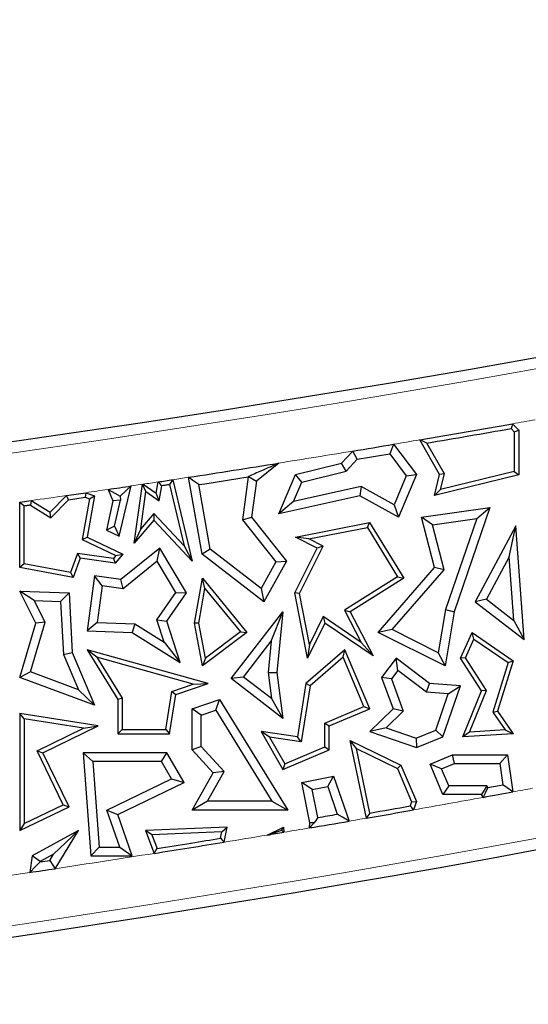
# Model space of a CAD drawing. Units: millimetres. Extents: x 0 to 420, y 0 to 297.
# Drawn here: x 128 to 132, y 72 to 79 of the extents above; entities that cross this region are included whole.
import ezdxf

# ---------------------------------------------------------------- set-up
doc = ezdxf.new("R2010")
doc.units = ezdxf.units.MM

msp = doc.modelspace()

# ---------------------------------------------------------------- linework, layer by layer
at = {"color": 7, "linetype": 'Continuous', "lineweight": 25}
for p, q in [((131.4276, 75.8058), (131.4488, 75.7838)), ((131.4379, 75.8374), (131.4782, 75.7957)), ((131.4488, 75.7838), (131.4782, 75.7957)), ((131.4488, 75.7838), (131.4488, 75.5195)), ((131.4782, 75.7957), (131.4782, 75.4964)), ((130.9515, 75.4987), (130.8191, 75.7302)), ((130.298, 75.574), (130.3735, 75.6555)), ((130.6446, 75.7007), (130.7964, 75.4987)), ((130.9829, 75.5032), (130.8655, 75.7083)), ((130.3291, 75.5211), (130.4029, 75.6008)), ((130.6191, 75.6368), (130.7291, 75.4904)), ((129.8806, 75.574), (129.731, 75.455)), ((129.879, 75.5751), (129.8787, 75.574)), ((129.8787, 75.574), (129.8806, 75.574)), ((129.879, 75.5751), (129.8806, 75.574)), ((129.9905, 75.4987), (130.298, 75.574)), ((130.0332, 75.4487), (130.3291, 75.5211)), ((130.3291, 75.5211), (130.298, 75.574)), ((131.4488, 75.5195), (130.9577, 75.3992)), ((131.4488, 75.5195), (131.4782, 75.4964)), ((129.1743, 75.465), (129.304, 74.9236)), ((129.3688, 74.9702), (129.2785, 75.481)), ((129.6754, 75.4833), (129.638, 75.1973)), ((129.6774, 75.4853), (129.6754, 75.4833)), ((129.6774, 75.4853), (129.731, 75.455)), ((129.731, 75.455), (129.6995, 75.2144)), ((129.8806, 75.2376), (129.9905, 75.4987)), ((130.0332, 75.4487), (129.9905, 75.4987)), ((130.7291, 75.4904), (130.6479, 75.2975)), ((130.7964, 75.4987), (130.6767, 75.2144)), ((130.7291, 75.4904), (130.7964, 75.4987)), ((130.9178, 75.3592), (130.9515, 75.4987)), ((131.4782, 75.4964), (130.9178, 75.3592)), ((130.9829, 75.5032), (130.9515, 75.4987)), ((130.9577, 75.3992), (130.9829, 75.5032)), ((128.7428, 75.4002), (128.7751, 75.3239)), ((128.8167, 75.0891), (128.8974, 75.4232)), ((128.9178, 75.0425), (128.9719, 75.4344)), ((128.975, 75.4313), (128.9719, 75.4344)), ((128.9758, 75.435), (128.975, 75.4313)), ((128.9949, 75.386), (128.975, 75.4313)), ((128.9758, 75.435), (129.0632, 75.3743)), ((129.0632, 75.3743), (129.0763, 75.4501)), ((129.0844, 75.3238), (129.1016, 75.4242)), ((129.152, 75.4319), (129.2497, 75.0241)), ((129.4227, 75.0028), (129.3468, 75.432)), ((129.9788, 75.3195), (130.0332, 75.4487)), ((130.429, 75.4187), (129.9788, 75.3195)), ((130.429, 75.4187), (130.4199, 75.3566)), ((130.6479, 75.2975), (130.429, 75.4187)), ((130.9577, 75.3992), (130.9178, 75.3592)), ((128.1543, 75.3149), (128.2319, 75.326)), ((128.2319, 75.326), (128.357, 75.248)), ((128.357, 75.248), (128.4657, 75.3596)), ((128.3616, 75.2105), (128.4798, 75.3319)), ((128.6201, 75.3376), (128.5701, 75.0662)), ((128.5914, 75.3482), (128.6201, 75.3376)), ((128.5946, 75.3784), (128.6535, 75.3566)), ((128.6535, 75.3566), (128.6031, 75.0832)), ((128.6201, 75.3376), (128.6535, 75.3566)), ((128.7751, 75.3239), (128.7317, 75.1293)), ((128.8252, 75.3285), (128.7751, 75.3239)), ((128.785, 75.1554), (128.8252, 75.3285)), ((128.823, 75.3552), (128.8252, 75.3285)), ((128.9607, 75.138), (128.9949, 75.386)), ((128.9949, 75.386), (129.0844, 75.3238)), ((129.0844, 75.3238), (129.0632, 75.3743)), ((130.4199, 75.3566), (129.8806, 75.2376)), ((130.6767, 75.2144), (130.4199, 75.3566)), ((128.1543, 74.8807), (128.1543, 75.3149)), ((128.1837, 74.9052), (128.1837, 75.2894)), ((128.2255, 75.2954), (128.3616, 75.2105)), ((129.9788, 75.3195), (129.8806, 75.2376)), ((130.6479, 75.2975), (130.6767, 75.2144)), ((130.8306, 75.2144), (131.2861, 75.2791)), ((131.2861, 75.2791), (131.0487, 74.5861)), ((131.1994, 75.2074), (131.2861, 75.2791)), ((128.3616, 75.2105), (128.357, 75.248)), ((129.0482, 75.1952), (128.9178, 75.0425)), ((129.0471, 75.2392), (128.9607, 75.138)), ((129.0471, 75.2392), (129.0482, 75.1952)), ((129.2497, 75.0241), (129.0471, 75.2392)), ((129.304, 74.9236), (129.0482, 75.1952)), ((129.638, 75.1973), (129.6995, 75.2144)), ((129.638, 75.1973), (129.8604, 74.9177)), ((129.6995, 75.2144), (129.9309, 74.9236)), ((130.9042, 75.1655), (130.8306, 75.2144)), ((130.9178, 74.8807), (130.8306, 75.2144)), ((130.9042, 75.1655), (131.1994, 75.2074)), ((131.1994, 75.2074), (130.9915, 74.6007)), ((128.785, 75.1554), (128.7317, 75.1293)), ((128.7317, 75.1293), (128.8167, 75.0891)), ((128.785, 75.1554), (128.8167, 75.0891)), ((128.9607, 75.138), (128.9178, 75.0425)), ((129.9905, 75.0832), (130.4844, 75.1791)), ((130.081, 75.0708), (130.47, 75.1464)), ((130.47, 75.1464), (130.4844, 75.1791)), ((130.47, 75.1464), (130.6718, 74.8182)), ((130.4844, 75.1791), (130.712, 74.8088)), ((130.9825, 74.8656), (130.9042, 75.1655)), ((131.4585, 75.1572), (131.1889, 74.6523)), ((131.4146, 74.9503), (131.4585, 75.1572)), ((131.5135, 74.4012), (131.4585, 75.1572)), ((128.5701, 75.0662), (128.6031, 75.0832)), ((128.5701, 75.0662), (128.795, 74.9601)), ((128.6031, 75.0832), (128.8424, 74.9702)), ((130.081, 75.0708), (129.9905, 75.0832)), ((130.1366, 75.0101), (129.9905, 75.0832)), ((130.1761, 75.0232), (130.081, 75.0708)), ((129.0871, 75.0101), (128.8271, 74.8)), ((129.0712, 74.9217), (129.0871, 75.0101)), ((129.2644, 74.711), (129.0871, 75.0101)), ((129.2497, 75.0241), (129.304, 74.9236)), ((129.4227, 75.0028), (129.3688, 74.9702)), ((129.762, 74.7407), (129.4227, 75.0028)), ((129.987, 74.711), (130.1366, 75.0101)), ((130.0178, 74.7068), (130.1761, 75.0232)), ((130.1761, 75.0232), (130.1366, 75.0101)), ((128.5386, 74.9744), (128.4918, 74.848)), ((128.5579, 74.9421), (128.5107, 74.8146)), ((128.779, 74.9413), (128.5386, 74.9744)), ((128.5386, 74.9744), (128.5579, 74.9421)), ((128.7909, 74.91), (128.5579, 74.9421)), ((128.795, 74.9601), (128.779, 74.9413)), ((128.779, 74.9413), (128.7909, 74.91)), ((128.8424, 74.9702), (128.7909, 74.91)), ((128.795, 74.9601), (128.8424, 74.9702)), ((129.7802, 74.6523), (129.3688, 74.9702)), ((131.4146, 74.9503), (131.2641, 74.6685)), ((131.4453, 74.5283), (131.4146, 74.9503)), ((128.1837, 74.9052), (128.1543, 74.8807)), ((128.5107, 74.8146), (128.1543, 74.8807)), ((128.4918, 74.848), (128.1837, 74.9052)), ((129.0712, 74.9217), (128.8442, 74.7383)), ((129.1946, 74.7135), (129.0712, 74.9217)), ((129.8604, 74.9177), (129.762, 74.7407)), ((129.9309, 74.9236), (129.7802, 74.6523)), ((129.8604, 74.9177), (129.9309, 74.9236)), ((130.5419, 74.4478), (130.9178, 74.8807)), ((130.6359, 74.4665), (130.9825, 74.8656)), ((130.9825, 74.8656), (130.9178, 74.8807)), ((128.4918, 74.848), (128.5107, 74.8146)), ((128.6535, 74.8239), (128.6031, 74.4582)), ((128.7037, 74.7576), (128.6535, 74.8239)), ((128.8271, 74.8), (128.6535, 74.8239)), ((128.8442, 74.7383), (128.8271, 74.8)), ((129.3177, 74.5102), (129.371, 74.8088)), ((129.3887, 74.7409), (129.371, 74.8088)), ((129.371, 74.8088), (129.6674, 74.4478)), ((130.6718, 74.8182), (130.318, 74.5966)), ((130.712, 74.8088), (130.3566, 74.5861)), ((130.6718, 74.8182), (130.712, 74.8088)), ((128.7037, 74.7576), (128.6702, 74.5145)), ((128.8442, 74.7383), (128.7037, 74.7576)), ((129.3476, 74.5103), (129.3887, 74.7409)), ((129.3887, 74.7409), (129.6252, 74.4529)), ((129.762, 74.7407), (129.7802, 74.6523)), ((128.2516, 74.6609), (128.1543, 74.7234)), ((128.1543, 74.7234), (128.483, 74.711)), ((128.2616, 74.5102), (128.1543, 74.7234)), ((128.4272, 74.6543), (128.483, 74.711)), ((128.483, 74.711), (128.5049, 74.3147)), ((129.0685, 74.5318), (129.1946, 74.7135)), ((129.1335, 74.5223), (129.2644, 74.711)), ((129.1946, 74.7135), (129.2644, 74.711)), ((130.0178, 74.7068), (129.987, 74.711)), ((130.0713, 74.2771), (129.987, 74.711)), ((130.0837, 74.3676), (130.0178, 74.7068)), ((131.2641, 74.6685), (131.1889, 74.6523)), ((131.2641, 74.6685), (131.4453, 74.5283)), ((128.3245, 74.5158), (128.2516, 74.6609)), ((128.2516, 74.6609), (128.4272, 74.6543)), ((128.4272, 74.6543), (128.4468, 74.3012)), ((130.9915, 74.6007), (130.9426, 74.3131)), ((130.9915, 74.6007), (131.0487, 74.5861)), ((131.1889, 74.6523), (131.5135, 74.4012)), ((129.5627, 74.1407), (129.9072, 74.5861)), ((129.8291, 74.3891), (129.9072, 74.5861)), ((129.9072, 74.5861), (129.8682, 74.1821)), ((130.1766, 74.5534), (130.0837, 74.3676)), ((130.1766, 74.5534), (130.1879, 74.5102)), ((130.4298, 74.3814), (130.1766, 74.5534)), ((130.318, 74.5966), (130.4298, 74.3814)), ((130.318, 74.5966), (130.3566, 74.5861)), ((130.3566, 74.5861), (130.5095, 74.2918)), ((131.0487, 74.5861), (130.9873, 74.225)), ((128.1543, 74.1487), (128.2616, 74.5102)), ((128.2263, 74.1847), (128.3245, 74.5158)), ((128.3245, 74.5158), (128.2616, 74.5102)), ((128.6702, 74.5145), (128.6031, 74.4582)), ((128.6702, 74.5145), (128.9208, 74.505)), ((128.9208, 74.505), (128.9029, 74.4469)), ((128.9208, 74.505), (129.1174, 74.3825)), ((129.1174, 74.3825), (129.0685, 74.5318)), ((129.0685, 74.5318), (129.1335, 74.5223)), ((129.2235, 74.2471), (129.1335, 74.5223)), ((129.3476, 74.5103), (129.3177, 74.5102)), ((129.371, 74.225), (129.3177, 74.5102)), ((129.3912, 74.277), (129.3476, 74.5103)), ((130.1879, 74.5102), (130.0713, 74.2771)), ((130.5095, 74.2918), (130.1879, 74.5102)), ((131.4453, 74.5283), (131.5135, 74.4012)), ((128.6031, 74.4582), (128.9029, 74.4469)), ((128.9029, 74.4469), (129.2235, 74.2471)), ((129.6674, 74.4478), (129.371, 74.225)), ((129.6252, 74.4529), (129.3912, 74.277)), ((129.6252, 74.4529), (129.6674, 74.4478)), ((130.6359, 74.4665), (130.5419, 74.4478)), ((130.9873, 74.225), (130.5419, 74.4478)), ((130.9426, 74.3131), (130.6359, 74.4665)), ((131.0898, 74.2765), (131.1679, 74.4478)), ((131.1232, 74.279), (131.1801, 74.4037)), ((131.1801, 74.4037), (131.1679, 74.4478)), ((131.1679, 74.4478), (131.4422, 74.2593)), ((131.1801, 74.4037), (131.4077, 74.2474)), ((129.1174, 74.3825), (129.2235, 74.2471)), ((129.6451, 74.1512), (129.8291, 74.3891)), ((129.8291, 74.3891), (129.8091, 74.1812)), ((130.0837, 74.3676), (130.0713, 74.2771)), ((130.4298, 74.3814), (130.5095, 74.2918)), ((128.4468, 74.3012), (128.5049, 74.3147)), ((128.4468, 74.3012), (128.5463, 74.0662)), ((128.5049, 74.3147), (128.6535, 73.9639)), ((128.6678, 74.2835), (128.6031, 74.332)), ((129.4088, 74.1076), (128.6031, 74.332)), ((128.6031, 74.332), (128.8079, 74.0021)), ((129.3098, 74.1047), (128.6678, 74.2835)), ((128.6678, 74.2835), (128.8373, 74.0105)), ((129.3912, 74.277), (129.371, 74.225)), ((130.3195, 74.332), (130.0613, 74.1076)), ((130.3082, 74.2833), (130.0886, 74.0925)), ((130.3082, 74.2833), (130.3195, 74.332)), ((130.4471, 73.9555), (130.3082, 74.2833)), ((130.4857, 73.9399), (130.3195, 74.332)), ((130.6623, 74.2765), (130.5653, 74.1487)), ((130.6736, 74.1942), (130.6623, 74.2765)), ((130.8848, 74.1076), (130.6623, 74.2765)), ((130.9426, 74.3131), (130.9873, 74.225)), ((131.1232, 74.279), (131.0898, 74.2765)), ((131.2314, 74.0588), (131.0898, 74.2765)), ((131.2645, 74.062), (131.1232, 74.279)), ((131.4077, 74.2474), (131.305, 73.9179)), ((131.4422, 74.2593), (131.3373, 73.9229)), ((131.4077, 74.2474), (131.4422, 74.2593)), ((128.2263, 74.1847), (128.1543, 74.1487)), ((128.6535, 73.9639), (128.1543, 74.1487)), ((128.5463, 74.0662), (128.2263, 74.1847)), ((129.6451, 74.1512), (129.5627, 74.1407)), ((129.8311, 74.0074), (129.6451, 74.1512)), ((129.8091, 74.1812), (129.8682, 74.1821)), ((129.8091, 74.1812), (129.8311, 74.0074)), ((129.8682, 74.1821), (129.9072, 73.8742)), ((130.6315, 74.1386), (130.5653, 74.1487)), ((130.5653, 74.1487), (130.641, 73.9399)), ((130.6736, 74.1942), (130.6315, 74.1386)), ((130.8632, 74.0503), (130.6736, 74.1942)), ((129.1679, 74.0559), (129.3098, 74.1047)), ((129.1942, 74.0338), (129.4088, 74.1076)), ((129.3098, 74.1047), (129.4088, 74.1076)), ((129.9072, 73.8742), (129.5627, 74.1407)), ((130.0613, 74.1076), (130.0054, 73.7527)), ((130.0886, 74.0925), (130.0299, 73.7194)), ((130.0886, 74.0925), (130.0613, 74.1076)), ((130.6315, 74.1386), (130.7092, 73.9242)), ((130.8632, 74.0503), (130.8848, 74.1076)), ((131.0898, 74.093), (130.8848, 74.1076)), ((130.9732, 73.7527), (131.0898, 74.093)), ((131.0094, 74.0398), (131.0898, 74.093)), ((128.5463, 74.0662), (128.6535, 73.9639)), ((128.8373, 74.0105), (128.8079, 74.0021)), ((128.8373, 74.0105), (128.8373, 73.8017)), ((129.128, 73.8017), (129.1679, 74.0559)), ((129.1532, 73.7723), (129.1942, 74.0338)), ((129.1679, 74.0559), (129.1942, 74.0338)), ((131.0094, 74.0398), (130.8632, 74.0503)), ((130.9263, 73.7973), (131.0094, 74.0398)), ((131.1062, 73.7527), (131.2314, 74.0588)), ((131.1511, 73.7848), (131.2645, 74.062)), ((131.2645, 74.062), (131.2314, 74.0588)), ((128.8079, 74.0021), (128.8079, 73.7723)), ((129.304, 73.9399), (129.4856, 74.0021)), ((129.4603, 73.9313), (129.4856, 74.0021)), ((129.4856, 74.0021), (129.9398, 73.2654)), ((129.8311, 74.0074), (129.9072, 73.8742)), ((130.186, 73.8448), (130.4471, 73.9555)), ((130.4471, 73.9555), (130.4857, 73.9399)), ((128.1837, 73.8731), (128.1543, 73.9074)), ((128.1543, 73.9074), (128.1543, 73.1284)), ((128.6773, 73.8254), (128.1543, 73.9074)), ((129.3627, 73.8979), (129.304, 73.9399)), ((129.304, 73.6662), (129.304, 73.9399)), ((129.3627, 73.8979), (129.4603, 73.9313)), ((129.3627, 73.6891), (129.3627, 73.8979)), ((129.4603, 73.9313), (129.8345, 73.3241)), ((130.2154, 73.8254), (130.4857, 73.9399)), ((130.641, 73.9399), (130.4857, 73.7888)), ((130.7092, 73.9242), (130.5952, 73.8134)), ((130.7092, 73.9242), (130.641, 73.9399)), ((131.305, 73.9179), (131.3373, 73.9229)), ((131.305, 73.9179), (131.3881, 73.7986)), ((131.3373, 73.9229), (131.4422, 73.7723)), ((128.1837, 73.8731), (128.1837, 73.1753)), ((128.5799, 73.8109), (128.1837, 73.8731)), ((128.3089, 73.6471), (128.6773, 73.8254)), ((128.5799, 73.8109), (128.6773, 73.8254)), ((130.186, 73.6861), (130.186, 73.8448)), ((130.186, 73.8448), (130.2154, 73.8254)), ((130.2154, 73.6666), (130.2154, 73.8254)), ((130.5952, 73.8134), (130.4857, 73.7888)), ((130.5952, 73.8134), (130.7949, 73.745)), ((128.2697, 73.6608), (128.5799, 73.8109)), ((128.8373, 73.8017), (128.8079, 73.7723)), ((128.8079, 73.7723), (129.1532, 73.7723)), ((128.8373, 73.8017), (129.128, 73.8017)), ((129.128, 73.8017), (129.1532, 73.7723)), ((129.8178, 73.7509), (129.7622, 73.7888)), ((130.0054, 73.7527), (129.7622, 73.7888)), ((129.7622, 73.7888), (129.9072, 73.536)), ((130.0299, 73.7194), (129.8178, 73.7509)), ((129.8178, 73.7509), (129.9197, 73.5732)), ((130.0299, 73.7194), (130.0054, 73.7527)), ((130.4857, 73.7888), (130.7964, 73.6824)), ((130.7949, 73.745), (130.9263, 73.7973)), ((130.7964, 73.6824), (130.9732, 73.7527)), ((130.9263, 73.7973), (130.9732, 73.7527)), ((131.1511, 73.7848), (131.1062, 73.7527)), ((131.4422, 73.7723), (131.1062, 73.7527)), ((131.3881, 73.7986), (131.1511, 73.7848)), ((131.3881, 73.7986), (131.4422, 73.7723)), ((129.3627, 73.6891), (129.304, 73.6662)), ((129.5164, 73.5224), (129.3627, 73.6891)), ((129.9197, 73.5732), (130.186, 73.6861)), ((130.186, 73.6861), (130.2154, 73.6666)), ((130.3975, 73.676), (130.3566, 73.7286)), ((130.3566, 73.7286), (130.6934, 73.5646)), ((130.4635, 73.2116), (130.3566, 73.7286)), ((130.7949, 73.745), (130.7964, 73.6824)), ((128.4437, 73.3011), (128.2697, 73.6608)), ((128.2697, 73.6608), (128.3089, 73.6471)), ((128.483, 73.2875), (128.3089, 73.6471)), ((128.6411, 73.5883), (128.5778, 73.6471)), ((129.1335, 73.6471), (128.5778, 73.6471)), ((128.5778, 73.6471), (128.6285, 72.9601)), ((129.0997, 73.5883), (129.1335, 73.6471)), ((129.2489, 73.4486), (129.1335, 73.6471)), ((129.4442, 73.514), (129.304, 73.6662)), ((129.9072, 73.536), (130.2154, 73.6666)), ((130.3975, 73.676), (130.6707, 73.543)), ((130.4865, 73.2454), (130.3975, 73.676)), ((130.8878, 73.5702), (131.0381, 73.6339)), ((131.05, 73.5751), (131.0381, 73.6339)), ((131.0381, 73.6339), (131.4043, 73.6339)), ((131.3533, 73.5751), (131.4043, 73.6339)), ((131.4043, 73.6339), (131.4394, 73.3865)), ((129.0997, 73.5883), (128.6411, 73.5883)), ((128.6411, 73.5883), (128.6831, 73.0189)), ((129.1662, 73.4739), (129.0997, 73.5883)), ((129.9197, 73.5732), (129.9072, 73.536)), ((130.6707, 73.543), (130.6934, 73.5646)), ((130.6934, 73.5646), (130.7964, 73.3216)), ((130.9649, 73.539), (130.8878, 73.5702)), ((130.9732, 73.3687), (130.8878, 73.5702)), ((130.9649, 73.539), (131.05, 73.5751)), ((131.05, 73.5751), (131.3533, 73.5751)), ((131.3533, 73.5751), (131.3733, 73.4341)), ((129.304, 73.2654), (129.4442, 73.514)), ((129.4046, 73.3241), (129.5164, 73.5224)), ((129.5164, 73.5224), (129.4442, 73.514)), ((130.0338, 73.4486), (130.2454, 73.4902)), ((130.2065, 73.4227), (130.2454, 73.4902)), ((130.2454, 73.4902), (130.3481, 73.1916)), ((130.6707, 73.543), (130.765, 73.3203)), ((131.0121, 73.4275), (130.9649, 73.539)), ((128.7353, 73.2654), (129.1662, 73.4739)), ((128.8079, 73.2352), (129.2489, 73.4486)), ((129.1662, 73.4739), (129.2489, 73.4486)), ((130.1028, 73.4023), (130.0338, 73.4486)), ((130.0867, 73.1799), (130.0338, 73.4486)), ((130.1028, 73.4023), (130.2065, 73.4227)), ((130.2065, 73.4227), (130.2701, 73.2378)), ((131.0121, 73.4275), (130.9732, 73.3687)), ((131.2659, 73.4275), (131.0121, 73.4275)), ((131.2659, 73.4275), (131.2314, 73.3687)), ((131.2726, 73.4156), (131.2659, 73.4275)), ((130.1396, 73.2155), (130.1028, 73.4023)), ((131.2314, 73.3687), (130.9732, 73.3687)), ((131.2418, 73.3502), (131.2314, 73.3687)), ((128.1837, 73.1753), (128.4437, 73.3011)), ((128.4437, 73.3011), (128.483, 73.2875)), ((129.4046, 73.3241), (129.304, 73.2654)), ((129.8345, 73.3241), (129.4046, 73.3241)), ((129.8345, 73.3241), (129.9398, 73.2654)), ((130.765, 73.3203), (130.756, 73.2928)), ((130.765, 73.3203), (130.7964, 73.3216)), ((130.7964, 73.3216), (130.7785, 73.2669)), ((128.1543, 73.1284), (128.483, 73.2875)), ((128.7353, 73.2654), (128.8079, 73.2352)), ((128.8204, 73.0189), (128.7353, 73.2654)), ((128.9029, 72.9601), (128.8079, 73.2352)), ((129.9398, 73.2654), (129.304, 73.2654)), ((128.1837, 73.1753), (128.1543, 73.1284)), ((130.0838, 73.1464), (130.0867, 73.1799)), ((130.1161, 73.1815), (130.0867, 73.1799)), ((128.5457, 73.1284), (128.2368, 72.9601)), ((128.3801, 72.9713), (128.5457, 73.1284)), ((128.3901, 72.8752), (128.5457, 73.1284)), ((129.5368, 73.1512), (128.9917, 73.1284)), ((129.0339, 73.1008), (128.9917, 73.1284)), ((128.9917, 73.1284), (129.0503, 72.9772)), ((129.5007, 73.1203), (129.0339, 73.1008)), ((129.0339, 73.1008), (129.0692, 73.0099)), ((129.4923, 73.0779), (129.5007, 73.1203)), ((129.5007, 73.1203), (129.5368, 73.1512)), ((129.5172, 73.0522), (129.5368, 73.1512)), ((129.8034, 73.0994), (129.9114, 73.1512)), ((129.8989, 73.1296), (129.9114, 73.1512)), ((129.9114, 73.1512), (129.9139, 73.1178)), ((129.2957, 73.0461), (129.2958, 73.0465)), ((129.2957, 73.0461), (129.2964, 73.0453)), ((129.2958, 73.0465), (129.2965, 73.0462)), ((129.2958, 73.0465), (129.2964, 73.0453)), ((129.2964, 73.0453), (129.2965, 73.0462)), ((128.3801, 72.9713), (128.291, 72.9227)), ((128.3543, 72.9293), (128.3801, 72.9713)), ((128.6831, 73.0189), (128.6285, 72.9601)), ((128.6831, 73.0189), (128.8204, 73.0189)), ((128.8204, 73.0189), (128.9029, 72.9601)), ((128.2368, 72.9601), (128.2218, 72.85)), ((128.291, 72.9227), (128.2368, 72.9601)), ((128.2906, 72.9197), (128.3543, 72.9293)), ((128.291, 72.9227), (128.2906, 72.9197)), ((128.6285, 72.9601), (128.9029, 72.9601))]:
    msp.add_line(p, q, dxfattribs=at)
at = {"color": 8, "linetype": 'Continuous', "lineweight": 18}
msp.add_line((128.8974, 75.4232), (128.9719, 75.4344), dxfattribs=at)
at = {"color": 7, "linetype": 'Continuous', "lineweight": 25, "flags": 128}
for points in [[(131.4379, 75.8374), (131.4321, 75.8197), (131.4276, 75.8058)], [(130.8655, 75.7083), (130.8396, 75.7206), (130.8191, 75.7302)], [(130.4029, 75.6008), (130.3864, 75.6315), (130.3735, 75.6555)], [(130.6446, 75.7007), (130.6303, 75.6649), (130.6191, 75.6368)], [(129.1743, 75.465), (129.1619, 75.4465), (129.152, 75.4319)], [(129.3468, 75.432), (129.3086, 75.4594), (129.2785, 75.481)], [(128.7428, 75.4002), (128.7878, 75.375), (128.823, 75.3552)], [(128.823, 75.3552), (128.8647, 75.3933), (128.8974, 75.4232)], [(128.9719, 75.4344), (128.9724, 75.4344), (128.9728, 75.4345), (128.9733, 75.4346), (128.9738, 75.4347), (128.9743, 75.4347), (128.9748, 75.4348), (128.9753, 75.4349), (128.9758, 75.435)], [(129.1016, 75.4242), (129.0874, 75.4387), (129.0763, 75.4501)], [(129.152, 75.4319), (129.1457, 75.4309), (129.1394, 75.43), (129.1331, 75.429), (129.1268, 75.4281), (129.1205, 75.4271), (129.1142, 75.4262), (129.1079, 75.4252), (129.1016, 75.4242)], [(128.2319, 75.326), (128.2283, 75.3088), (128.2255, 75.2954)], [(128.4798, 75.3319), (128.4719, 75.3474), (128.4657, 75.3596)], [(128.5946, 75.3784), (128.5928, 75.3615), (128.5914, 75.3482)], [(128.1837, 75.2894), (128.1673, 75.3037), (128.1543, 75.3149)], [(128.2255, 75.2954), (128.2202, 75.2946), (128.215, 75.2939), (128.2098, 75.2931), (128.2046, 75.2924), (128.1994, 75.2916), (128.1942, 75.2909), (128.1889, 75.2902), (128.1837, 75.2894)], [(131.4394, 73.3865), (131.4024, 73.4131), (131.3733, 73.4341)], [(131.2726, 73.4156), (131.2553, 73.379), (131.2418, 73.3502)], [(130.7785, 73.2669), (130.7659, 73.2814), (130.756, 73.2928)], [(130.3481, 73.1916), (130.3044, 73.2175), (130.2701, 73.2378)], [(130.4865, 73.2454), (130.4736, 73.2265), (130.4635, 73.2116)], [(130.1161, 73.1815), (130.098, 73.1619), (130.0838, 73.1464)], [(130.1396, 73.2155), (130.1264, 73.1965), (130.1161, 73.1815)], [(129.9139, 73.1178), (129.9055, 73.1244), (129.8989, 73.1296)], [(129.4923, 73.0779), (129.5062, 73.0635), (129.5172, 73.0522)], [(129.0503, 72.9772), (129.0609, 72.9955), (129.0692, 73.0099)], [(128.2218, 72.85), (128.2603, 72.889), (128.2906, 72.9197)], [(128.3543, 72.9293), (128.3743, 72.899), (128.3901, 72.8752)]]:
    msp.add_lwpolyline(points, dxfattribs=at)
at = {"color": 8, "linetype": 'Continuous', "lineweight": 18}
for centre, radius, start, end in [((114.3963, 172.352), 94.1912, 260.58072, 281.351966), ((114.3963, 172.352), 97.6754, 260.58072, 281.351966), ((114.3963, 172.352), 98.0075, 280.013547, 280.102562), ((114.3963, 172.352), 98.0075, 279.542927, 279.646421), ((114.3963, 172.352), 98.0075, 279.089362, 279.382243), ((114.3963, 172.352), 98.0075, 278.672428, 278.734035), ((114.3963, 172.352), 98.0075, 278.329742, 278.417337), ((114.3963, 172.352), 98.0075, 278.555057, 278.614438), ((114.3963, 172.352), 98.0075, 278.115511, 278.253579), ((114.3963, 165.6853), 94.1912, 255.445754, 281.351966), ((114.3963, 165.6853), 93.8592, 280.461931, 280.543634), ((114.3963, 165.6853), 93.8592, 280.051917, 280.339281), ((114.3963, 165.6853), 93.8592, 279.785213, 279.856682), ((114.3963, 165.6853), 93.8592, 279.270879, 279.447986), ((114.3963, 165.6853), 93.8592, 279.516353, 279.621502), ((114.3963, 165.6853), 93.8592, 278.574402, 278.982237), ((114.3963, 165.6853), 93.8592, 278.016636, 278.470519)]:
    msp.add_arc(centre, radius, start, end, dxfattribs=at)
at = {"color": 7, "linetype": 'Continuous', "lineweight": 25}
for centre, radius, start, end in [((114.3963, 172.352), 94.2667, 260.58072, 281.351966), ((114.3963, 172.352), 97.6, 260.58072, 281.351966), ((114.3963, 172.352), 98.0075, 279.646421, 280.013547), ((114.3963, 172.352), 98.0369, 279.671002, 280.004402), ((114.3963, 172.352), 98.0075, 279.382243, 279.542927), ((114.3963, 172.352), 98.0663, 279.394004, 279.522041), ((114.3963, 172.352), 98.0075, 278.734035, 279.089362), ((114.3963, 172.352), 98.0075, 278.614438, 278.672428), ((114.3963, 172.352), 98.0663, 278.769158, 278.963459), ((114.3963, 172.352), 98.0075, 278.417337, 278.508679), ((114.3963, 172.352), 98.0075, 278.253579, 278.329742), ((114.3963, 172.352), 98.0369, 278.259412, 278.325356), ((114.3963, 165.6853), 94.2667, 255.409964, 281.351966), ((114.3963, 165.6853), 93.8004, 280.364957, 280.427499), ((114.3963, 165.6853), 93.8592, 280.339281, 280.461931), ((114.3963, 165.6853), 93.8298, 279.874065, 280.041174), ((114.3963, 165.6853), 93.8004, 279.662184, 279.743025), ((114.3963, 165.6853), 93.8592, 279.856682, 280.051917), ((114.3963, 165.6853), 93.8592, 279.621502, 279.785213), ((114.3963, 165.6853), 93.8592, 279.447986, 279.516353), ((114.3963, 165.6853), 93.8592, 278.982237, 279.270879), ((114.3963, 165.6853), 93.8298, 278.996715, 279.136809), ((114.3963, 165.6853), 93.8298, 279.137309, 279.258425), ((114.3963, 165.6853), 93.8592, 278.470519, 278.574402)]:
    msp.add_arc(centre, radius, start, end, dxfattribs=at)
for points in [[(129.8787, 75.574), (129.8411, 75.5574), (129.7739, 75.5278), (129.7069, 75.4983), (129.6774, 75.4853)], [(129.8989, 73.1296), (129.8811, 73.1239), (129.8492, 73.1138), (129.8174, 73.1038), (129.8034, 73.0994)]]:
    msp.add_open_spline(points, degree=3, knots=[0, 0, 0, 0, 0.56, 1, 1, 1, 1], dxfattribs=at)

doc.saveas('drawing.dxf')
